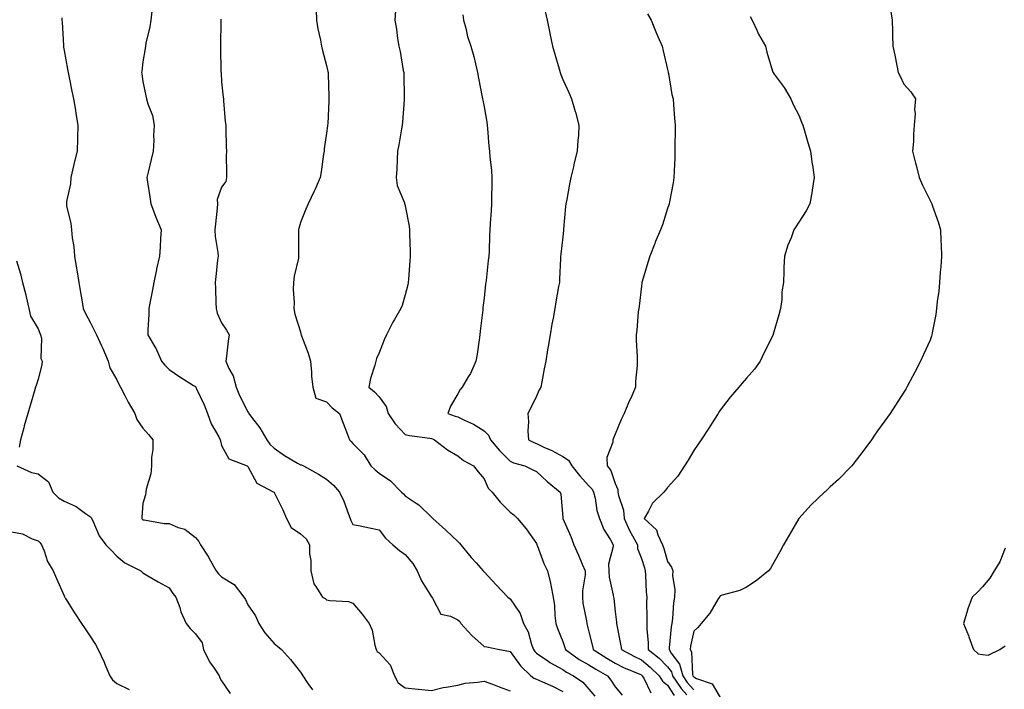
# Model space of a CAD drawing. Units: inches. Extents: x 899843 to 902483, y 7313738 to 7316378.
# Drawn here: x 901071 to 901446, y 7315357 to 7315612 of the extents above; entities that cross this region are included whole.
import ezdxf

# ---------------------------------------------------------------- set-up
doc = ezdxf.new("R2010")
doc.units = ezdxf.units.IN
doc.header["$MEASUREMENT"] = 0
doc.layers.add('Contour_89987313', color=7, linetype='Continuous', true_color=0xf689c4)

msp = doc.modelspace()

# ---------------------------------------------------------------- linework, layer by layer
at = {"layer": 'Contour_89987313'}
for points in [[(901184.09, 7315615.88, 3283), (901184.23, 7315611.92, 3283), (901184.75, 7315608.62, 3283), (901185.7, 7315604.27, 3283), (901186.11, 7315601.92, 3283), (901186.45, 7315600.32, 3283), (901188.05, 7315594.62, 3283), (901188.49, 7315592.36, 3283), (901188.6, 7315591.92, 3283), (901188.64, 7315591.33, 3283), (901188.87, 7315582.74, 3283), (901188.91, 7315581.92, 3283), (901188.85, 7315581.12, 3283), (901188.48, 7315572.35, 3283), (901188.45, 7315571.92, 3283), (901188.39, 7315571.58, 3283), (901188.05, 7315568.83, 3283), (901187.17, 7315562.8, 3283), (901187.08, 7315561.92, 3283), (901186.9, 7315560.77, 3283), (901185.96, 7315554.01, 3283), (901185.6, 7315551.92, 3283), (901183.63, 7315547.5, 3283), (901183.28, 7315546.69, 3283), (901180.97, 7315541.92, 3283), (901180.15, 7315539.82, 3283), (901178.05, 7315534.72, 3283), (901177.45, 7315532.52, 3283), (901177.3, 7315531.92, 3283), (901177.33, 7315531.2, 3283), (901177.38, 7315522.59, 3283), (901177.4, 7315521.92, 3283), (901177.31, 7315521.18, 3283), (901175.64, 7315514.33, 3283), (901175.43, 7315511.92, 3283), (901175.36, 7315509.23, 3283), (901175.67, 7315504.3, 3283), (901175.6, 7315501.92, 3283), (901175.99, 7315499.86, 3283), (901178.05, 7315493.05, 3283), (901178.29, 7315492.16, 3283), (901178.32, 7315491.92, 3283), (901178.46, 7315491.51, 3283), (901181, 7315484.87, 3283), (901181.95, 7315481.92, 3283), (901182.34, 7315477.63, 3283), (901182.33, 7315476.2, 3283), (901182.8, 7315471.92, 3283), (901183.95, 7315467.82, 3283), (901188.05, 7315466.34, 3283), (901190.22, 7315464.09, 3283), (901192.91, 7315461.92, 3283), (901194.34, 7315458.21, 3283), (901196.05, 7315453.92, 3283), (901196.83, 7315451.92, 3283), (901197.41, 7315451.28, 3283), (901198.05, 7315450.51, 3283), (901202.33, 7315446.2, 3283), (901204.96, 7315441.92, 3283), (901206.56, 7315440.43, 3283), (901208.05, 7315439.24, 3283), (901212.36, 7315436.23, 3283), (901216.65, 7315431.92, 3283), (901217.38, 7315431.25, 3283), (901218.05, 7315430.48, 3283), (901222.22, 7315427.75, 3283), (901223.26, 7315427.13, 3283), (901228.05, 7315422.45, 3283), (901228.3, 7315422.17, 3283), (901228.53, 7315421.92, 3283), (901233.53, 7315417.4, 3283), (901238.05, 7315413.17, 3283), (901238.68, 7315412.55, 3283), (901239.24, 7315411.92, 3283), (901243.18, 7315407.05, 3283), (901245, 7315404.97, 3283), (901247.67, 7315401.92, 3283), (901247.84, 7315401.71, 3283), (901248.05, 7315401.51, 3283), (901252.71, 7315396.58, 3283), (901257.13, 7315391.92, 3283), (901257.6, 7315391.47, 3283), (901258.05, 7315391.24, 3283), (901261.77, 7315385.64, 3283), (901263.15, 7315381.92, 3283), (901264.84, 7315378.71, 3283), (901266.17, 7315373.8, 3283), (901266.88, 7315371.92, 3283), (901267.38, 7315371.25, 3283), (901268.05, 7315370.6, 3283), (901272.38, 7315367.59, 3283), (901273.16, 7315367.03, 3283), (901278.05, 7315364.29, 3283), (901279.45, 7315363.32, 3283), (901282.18, 7315361.92, 3283), (901285.67, 7315359.54, 3283), (901288.05, 7315356.85, 3283), (901290.28, 7315354.15, 3283)], [(901402.85, 7315616.72, 3289), (901403.6, 7315611.92, 3289), (901403.71, 7315607.58, 3289), (901403.76, 7315606.21, 3289), (901403.87, 7315601.92, 3289), (901404.64, 7315598.51, 3289), (901405.36, 7315594.61, 3289), (901405.94, 7315591.92, 3289), (901406.64, 7315590.51, 3289), (901408.05, 7315587.53, 3289), (901410.75, 7315584.62, 3289), (901412.54, 7315581.92, 3289), (901412.11, 7315577.86, 3289), (901412.35, 7315576.22, 3289), (901412.04, 7315571.92, 3289), (901411.7, 7315568.27, 3289), (901411.72, 7315565.59, 3289), (901411.42, 7315561.92, 3289), (901412.58, 7315557.39, 3289), (901412.79, 7315556.66, 3289), (901413.9, 7315551.92, 3289), (901415.13, 7315549, 3289), (901418.05, 7315543.13, 3289), (901418.49, 7315542.36, 3289), (901418.71, 7315541.92, 3289), (901419.02, 7315540.95, 3289), (901421.14, 7315535.01, 3289), (901422.03, 7315531.92, 3289), (901422.21, 7315527.76, 3289), (901422.33, 7315526.2, 3289), (901422.49, 7315521.92, 3289), (901422.17, 7315517.8, 3289), (901421.97, 7315515.84, 3289), (901421.66, 7315511.92, 3289), (901421.36, 7315508.61, 3289), (901420.81, 7315504.68, 3289), (901420.54, 7315501.92, 3289), (901420.24, 7315499.73, 3289), (901418.85, 7315492.72, 3289), (901418.72, 7315491.92, 3289), (901418.59, 7315491.38, 3289), (901418.05, 7315489.87, 3289), (901415.56, 7315484.41, 3289), (901414.38, 7315481.92, 3289), (901412.27, 7315477.7, 3289), (901410.49, 7315474.36, 3289), (901409.21, 7315471.92, 3289), (901408.78, 7315471.19, 3289), (901408.05, 7315470.03, 3289), (901404.92, 7315465.05, 3289), (901402.87, 7315461.92, 3289), (901400.85, 7315459.12, 3289), (901398.05, 7315455.35, 3289), (901396.66, 7315453.31, 3289), (901395.71, 7315451.92, 3289), (901392.5, 7315447.47, 3289), (901388.67, 7315442.54, 3289), (901388.19, 7315441.92, 3289), (901388.05, 7315441.74, 3289), (901383.2, 7315436.77, 3289), (901380.05, 7315433.92, 3289), (901378.05, 7315432.1, 3289), (901377.95, 7315432.02, 3289), (901377.83, 7315431.92, 3289), (901372.8, 7315427.17, 3289), (901368.05, 7315421.92, 3289), (901364.37, 7315415.6, 3289), (901362.25, 7315411.92, 3289), (901360.81, 7315409.16, 3289), (901358.05, 7315404.19, 3289), (901357.19, 7315402.78, 3289), (901356.45, 7315401.92, 3289), (901351.83, 7315398.14, 3289), (901348.05, 7315395.72, 3289), (901345.55, 7315394.42, 3289), (901338.78, 7315392.65, 3289), (901338.05, 7315392.38, 3289), (901337.89, 7315392.08, 3289), (901337.8, 7315391.92, 3289), (901337.35, 7315391.22, 3289), (901334.11, 7315385.86, 3289), (901330.87, 7315381.92, 3289), (901329.59, 7315380.38, 3289), (901328.05, 7315379, 3289), (901326.79, 7315373.18, 3289), (901326.6, 7315371.92, 3289), (901327.15, 7315371.02, 3289), (901327.55, 7315362.42, 3289), (901327.7, 7315361.92, 3289), (901327.84, 7315361.71, 3289), (901328.05, 7315361.47, 3289), (901329.08, 7315360.89, 3289), (901334.99, 7315358.86, 3289), (901338.05, 7315353.63, 3289)], [(901087.14, 7315612.83, 3280), (901087.16, 7315611.92, 3280), (901087.25, 7315611.12, 3280), (901087.71, 7315602.26, 3280), (901087.74, 7315601.92, 3280), (901087.79, 7315601.66, 3280), (901088.05, 7315600.27, 3280), (901089.35, 7315593.22, 3280), (901089.5, 7315591.92, 3280), (901089.89, 7315590.08, 3280), (901090.99, 7315584.86, 3280), (901091.63, 7315581.92, 3280), (901092.33, 7315577.64, 3280), (901092.5, 7315576.37, 3280), (901093.29, 7315571.92, 3280), (901093.14, 7315567.01, 3280), (901093.14, 7315566.83, 3280), (901092.98, 7315561.92, 3280), (901092.01, 7315557.96, 3280), (901091.36, 7315555.23, 3280), (901090.56, 7315551.92, 3280), (901090.43, 7315549.54, 3280), (901088.92, 7315542.79, 3280), (901088.86, 7315541.92, 3280), (901088.96, 7315541.01, 3280), (901090.62, 7315534.49, 3280), (901090.83, 7315531.92, 3280), (901091.09, 7315528.88, 3280), (901091.76, 7315525.63, 3280), (901092, 7315521.92, 3280), (901092.76, 7315517.21, 3280), (901092.84, 7315516.71, 3280), (901093.58, 7315511.92, 3280), (901094.24, 7315508.11, 3280), (901094.73, 7315505.24, 3280), (901095.31, 7315501.92, 3280), (901096.19, 7315500.06, 3280), (901098.05, 7315496.44, 3280), (901099.58, 7315493.45, 3280), (901100.3, 7315491.92, 3280), (901102.28, 7315487.69, 3280), (901102.8, 7315486.67, 3280), (901104.74, 7315481.92, 3280), (901105.41, 7315479.28, 3280), (901108.05, 7315474.74, 3280), (901109, 7315472.87, 3280), (901109.53, 7315471.92, 3280), (901111.14, 7315468.83, 3280), (901112.39, 7315466.26, 3280), (901114.99, 7315461.92, 3280), (901115.71, 7315459.58, 3280), (901118.05, 7315456.35, 3280), (901120.11, 7315453.98, 3280), (901121.79, 7315451.92, 3280), (901121.78, 7315448.19, 3280), (901121.34, 7315445.21, 3280), (901121.33, 7315441.92, 3280), (901121.04, 7315438.93, 3280), (901119.27, 7315433.14, 3280), (901119.09, 7315431.92, 3280), (901119.02, 7315430.95, 3280), (901118.05, 7315427.67, 3280), (901117.61, 7315422.36, 3280), (901117.6, 7315421.92, 3280), (901117.81, 7315421.68, 3280), (901118.05, 7315421.42, 3280), (901118.56, 7315421.41, 3280), (901126.09, 7315419.96, 3280), (901128.05, 7315419.93, 3280), (901131.51, 7315418.46, 3280), (901133.95, 7315417.82, 3280), (901138.05, 7315414.66, 3280), (901139.32, 7315413.19, 3280), (901140, 7315411.92, 3280), (901143.12, 7315406.99, 3280), (901143.29, 7315406.68, 3280), (901146, 7315401.92, 3280), (901146.89, 7315400.76, 3280), (901148.05, 7315399.64, 3280), (901152.82, 7315396.69, 3280), (901156.46, 7315391.92, 3280), (901157.12, 7315390.99, 3280), (901158.05, 7315388.95, 3280), (901160.9, 7315384.77, 3280), (901162.16, 7315381.92, 3280), (901164.48, 7315378.35, 3280), (901168.05, 7315374.25, 3280), (901169.32, 7315373.19, 3280), (901170.81, 7315371.92, 3280), (901174.24, 7315368.11, 3280), (901178.05, 7315363.26, 3280), (901178.64, 7315362.51, 3280), (901179.02, 7315361.92, 3280), (901180.92, 7315359.05, 3280), (901182.67, 7315356.54, 3280)], [(901121.46, 7315615.33, 3281), (901121.03, 7315611.92, 3281), (901120.61, 7315609.36, 3281), (901119.21, 7315603.08, 3281), (901119, 7315601.92, 3281), (901118.93, 7315601.04, 3281), (901118.05, 7315595.97, 3281), (901117.57, 7315592.4, 3281), (901117.53, 7315591.92, 3281), (901117.61, 7315591.48, 3281), (901118.05, 7315588.46, 3281), (901119.21, 7315583.08, 3281), (901119.43, 7315581.92, 3281), (901119.92, 7315580.05, 3281), (901121.64, 7315575.51, 3281), (901122.36, 7315571.92, 3281), (901122.12, 7315567.85, 3281), (901122.19, 7315566.06, 3281), (901121.99, 7315561.92, 3281), (901121.2, 7315558.77, 3281), (901120.04, 7315553.91, 3281), (901119.55, 7315551.92, 3281), (901119.83, 7315550.14, 3281), (901120.63, 7315544.5, 3281), (901121.05, 7315541.92, 3281), (901122.85, 7315537.12, 3281), (901122.95, 7315536.82, 3281), (901124.95, 7315531.92, 3281), (901124.75, 7315528.62, 3281), (901124.59, 7315525.38, 3281), (901124.37, 7315521.92, 3281), (901123.24, 7315517.11, 3281), (901123.15, 7315516.82, 3281), (901122.17, 7315511.92, 3281), (901121.56, 7315508.41, 3281), (901120.76, 7315504.63, 3281), (901120.26, 7315501.92, 3281), (901120.24, 7315499.73, 3281), (901119.92, 7315493.8, 3281), (901119.91, 7315491.92, 3281), (901122.64, 7315487.33, 3281), (901122.97, 7315486.84, 3281), (901125.14, 7315481.92, 3281), (901126.45, 7315480.32, 3281), (901128.05, 7315478.68, 3281), (901132.07, 7315475.94, 3281), (901137.32, 7315472.65, 3281), (901138.05, 7315472.18, 3281), (901138.15, 7315472.02, 3281), (901138.21, 7315471.92, 3281), (901138.32, 7315471.65, 3281), (901141.37, 7315465.24, 3281), (901142.59, 7315461.92, 3281), (901144.07, 7315457.94, 3281), (901146.99, 7315452.98, 3281), (901147.53, 7315451.92, 3281), (901147.61, 7315451.48, 3281), (901148.05, 7315449.76, 3281), (901150.8, 7315444.67, 3281), (901157.82, 7315441.92, 3281), (901157.96, 7315441.83, 3281), (901158.05, 7315441.78, 3281), (901161.49, 7315435.36, 3281), (901168, 7315431.92, 3281), (901168.02, 7315431.89, 3281), (901168.05, 7315431.86, 3281), (901171.33, 7315425.2, 3281), (901172.72, 7315421.92, 3281), (901174.54, 7315418.41, 3281), (901178.05, 7315416, 3281), (901180.23, 7315414.1, 3281), (901181.47, 7315411.92, 3281), (901181.54, 7315408.43, 3281), (901182.05, 7315405.92, 3281), (901182.1, 7315401.92, 3281), (901183.15, 7315397.02, 3281), (901183.95, 7315396.02, 3281), (901186.47, 7315391.92, 3281), (901187.47, 7315391.34, 3281), (901188.05, 7315390.94, 3281), (901189.33, 7315390.64, 3281), (901196.42, 7315390.29, 3281), (901198.05, 7315389.63, 3281), (901201.55, 7315385.42, 3281), (901204.22, 7315381.92, 3281), (901205.4, 7315379.27, 3281), (901206.41, 7315373.56, 3281), (901206.91, 7315371.92, 3281), (901207.33, 7315371.2, 3281), (901208.05, 7315370.66, 3281), (901212.25, 7315366.12, 3281), (901213.98, 7315361.92, 3281), (901215.34, 7315359.21, 3281), (901218.05, 7315357.3, 3281), (901223, 7315356.87, 3281), (901223.12, 7315356.85, 3281), (901228.05, 7315356.35, 3281), (901232.5, 7315357.47, 3281), (901233.67, 7315357.55, 3281), (901238.05, 7315358.35, 3281), (901240.9, 7315359.07, 3281), (901245.6, 7315359.47, 3281), (901248.05, 7315359.94, 3281), (901251.26, 7315358.71, 3281), (901253.8, 7315357.67, 3281), (901258.05, 7315356.16, 3281)], [(901147.72, 7315612.25, 3282), (901147.71, 7315611.92, 3282), (901147.7, 7315611.57, 3282), (901147.65, 7315602.32, 3282), (901147.65, 7315601.92, 3282), (901147.65, 7315601.52, 3282), (901147.79, 7315592.18, 3282), (901147.8, 7315591.92, 3282), (901147.8, 7315591.67, 3282), (901148.05, 7315588.43, 3282), (901148.68, 7315582.55, 3282), (901148.73, 7315581.92, 3282), (901148.81, 7315581.16, 3282), (901149.45, 7315573.32, 3282), (901149.6, 7315571.92, 3282), (901149.69, 7315570.28, 3282), (901149.74, 7315563.61, 3282), (901149.84, 7315561.92, 3282), (901149.75, 7315560.22, 3282), (901149.93, 7315553.8, 3282), (901149.85, 7315551.92, 3282), (901149.64, 7315550.33, 3282), (901148.05, 7315548.21, 3282), (901146.4, 7315543.57, 3282), (901146.52, 7315541.92, 3282), (901146.37, 7315540.24, 3282), (901145.71, 7315534.26, 3282), (901145.5, 7315531.92, 3282), (901145.56, 7315529.43, 3282), (901146.65, 7315523.32, 3282), (901146.71, 7315521.92, 3282), (901146.51, 7315520.38, 3282), (901145.86, 7315514.11, 3282), (901145.57, 7315511.92, 3282), (901145.68, 7315509.55, 3282), (901145.84, 7315504.13, 3282), (901145.93, 7315501.92, 3282), (901146.32, 7315500.19, 3282), (901148.05, 7315496.51, 3282), (901149.86, 7315493.73, 3282), (901150.9, 7315491.92, 3282), (901150.51, 7315489.46, 3282), (901149.92, 7315483.8, 3282), (901149.65, 7315481.92, 3282), (901150.84, 7315479.13, 3282), (901152.46, 7315476.33, 3282), (901153.54, 7315471.92, 3282), (901154.86, 7315468.73, 3282), (901158.05, 7315462.6, 3282), (901158.32, 7315462.19, 3282), (901158.4, 7315461.92, 3282), (901159.42, 7315460.55, 3282), (901162.61, 7315456.48, 3282), (901165.22, 7315451.92, 3282), (901166.38, 7315450.25, 3282), (901168.05, 7315448.77, 3282), (901171.99, 7315445.86, 3282), (901176.97, 7315443, 3282), (901178.05, 7315442.34, 3282), (901178.44, 7315442.31, 3282), (901179.19, 7315441.92, 3282), (901184.92, 7315438.79, 3282), (901188.05, 7315436.84, 3282), (901190.7, 7315434.57, 3282), (901193.01, 7315431.92, 3282), (901194.67, 7315428.54, 3282), (901196.36, 7315423.61, 3282), (901197.03, 7315421.92, 3282), (901197.27, 7315421.14, 3282), (901198.05, 7315419.63, 3282), (901200.89, 7315419.08, 3282), (901204.43, 7315418.3, 3282), (901208.05, 7315417.62, 3282), (901210.51, 7315414.38, 3282), (901213.26, 7315411.92, 3282), (901215.81, 7315409.68, 3282), (901218.05, 7315408.22, 3282), (901220.92, 7315404.79, 3282), (901222.63, 7315401.92, 3282), (901224.27, 7315398.14, 3282), (901228.05, 7315392.04, 3282), (901228.11, 7315391.98, 3282), (901228.15, 7315391.92, 3282), (901228.4, 7315391.57, 3282), (901231.55, 7315385.42, 3282), (901235.31, 7315384.66, 3282), (901238.05, 7315383.29, 3282), (901238.78, 7315382.65, 3282), (901239.25, 7315381.92, 3282), (901243.41, 7315377.28, 3282), (901248.05, 7315373.15, 3282), (901249.07, 7315372.94, 3282), (901253.98, 7315371.92, 3282), (901257.5, 7315371.37, 3282), (901258.05, 7315371.21, 3282), (901261.91, 7315365.78, 3282), (901265.87, 7315361.92, 3282), (901267.09, 7315360.96, 3282), (901268.05, 7315360.65, 3282), (901270.39, 7315359.58, 3282), (901274.12, 7315357.99, 3282), (901278.05, 7315355.97, 3282)], [(901214.33, 7315615.64, 3284), (901214.01, 7315611.92, 3284), (901214.65, 7315608.52, 3284), (901215.04, 7315604.93, 3284), (901215.54, 7315601.92, 3284), (901216.04, 7315599.91, 3284), (901217.29, 7315592.68, 3284), (901217.46, 7315591.92, 3284), (901217.48, 7315591.35, 3284), (901217.63, 7315582.34, 3284), (901217.65, 7315581.92, 3284), (901217.6, 7315581.47, 3284), (901216.99, 7315572.98, 3284), (901216.87, 7315571.92, 3284), (901216.6, 7315570.47, 3284), (901215.6, 7315564.37, 3284), (901215.11, 7315561.92, 3284), (901214.9, 7315558.77, 3284), (901214.83, 7315555.14, 3284), (901214.59, 7315551.92, 3284), (901215, 7315548.87, 3284), (901217.72, 7315542.25, 3284), (901217.79, 7315541.92, 3284), (901217.87, 7315541.74, 3284), (901218.05, 7315541.06, 3284), (901219.54, 7315533.41, 3284), (901219.63, 7315531.92, 3284), (901219.69, 7315530.28, 3284), (901219.91, 7315523.78, 3284), (901219.96, 7315521.92, 3284), (901219.79, 7315520.18, 3284), (901219.22, 7315513.09, 3284), (901219.1, 7315511.92, 3284), (901218.95, 7315511.02, 3284), (901218.05, 7315507.21, 3284), (901216.9, 7315503.07, 3284), (901216.39, 7315501.92, 3284), (901213.93, 7315497.8, 3284), (901213.25, 7315496.72, 3284), (901210.85, 7315491.92, 3284), (901209.93, 7315490.04, 3284), (901208.05, 7315485.03, 3284), (901207.12, 7315482.85, 3284), (901206.85, 7315481.92, 3284), (901206.47, 7315480.34, 3284), (901204.74, 7315475.23, 3284), (901204.13, 7315471.92, 3284), (901206.3, 7315470.17, 3284), (901208.05, 7315468.29, 3284), (901210.79, 7315464.66, 3284), (901211.49, 7315461.92, 3284), (901214.14, 7315458.01, 3284), (901218.05, 7315453.98, 3284), (901219.62, 7315453.49, 3284), (901227.46, 7315452.51, 3284), (901228.05, 7315452.37, 3284), (901228.38, 7315452.25, 3284), (901229.22, 7315451.92, 3284), (901234.19, 7315448.06, 3284), (901238.05, 7315445.8, 3284), (901240.17, 7315444.04, 3284), (901244.1, 7315441.92, 3284), (901245.87, 7315439.74, 3284), (901248.05, 7315437.07, 3284), (901249.61, 7315433.48, 3284), (901251.14, 7315431.92, 3284), (901254.2, 7315428.07, 3284), (901258.05, 7315424.33, 3284), (901259.43, 7315423.3, 3284), (901260.85, 7315421.92, 3284), (901264.1, 7315417.97, 3284), (901268.05, 7315412.34, 3284), (901268.16, 7315412.03, 3284), (901268.2, 7315411.92, 3284), (901268.3, 7315411.67, 3284), (901270.85, 7315404.72, 3284), (901272.2, 7315401.92, 3284), (901273.41, 7315397.28, 3284), (901273.5, 7315396.47, 3284), (901274.45, 7315391.92, 3284), (901274.87, 7315388.74, 3284), (901275.1, 7315384.87, 3284), (901275.44, 7315381.92, 3284), (901276.1, 7315379.97, 3284), (901278.05, 7315374.99, 3284), (901278.85, 7315372.72, 3284), (901279.08, 7315371.92, 3284), (901284.29, 7315368.16, 3284), (901288.05, 7315366.06, 3284), (901290.61, 7315364.48, 3284), (901295.1, 7315361.92, 3284), (901296.42, 7315360.29, 3284), (901298.05, 7315357.7, 3284), (901300.65, 7315354.52, 3284)], [(901240, 7315613.87, 3285), (901240.24, 7315611.92, 3285), (901241.1, 7315608.87, 3285), (901241.74, 7315605.61, 3285), (901243.06, 7315601.92, 3285), (901244.22, 7315598.09, 3285), (901244.78, 7315595.19, 3285), (901245.62, 7315591.92, 3285), (901245.96, 7315589.83, 3285), (901247.39, 7315582.58, 3285), (901247.5, 7315581.92, 3285), (901247.58, 7315581.45, 3285), (901248.05, 7315578.8, 3285), (901249.09, 7315572.96, 3285), (901249.27, 7315571.92, 3285), (901249.42, 7315570.55, 3285), (901249.95, 7315563.82, 3285), (901250.16, 7315561.92, 3285), (901250.3, 7315559.67, 3285), (901250.86, 7315554.73, 3285), (901251.01, 7315551.92, 3285), (901250.99, 7315548.98, 3285), (901250.86, 7315544.73, 3285), (901250.85, 7315541.92, 3285), (901250.72, 7315539.25, 3285), (901250.44, 7315534.31, 3285), (901250.33, 7315531.92, 3285), (901250.2, 7315529.77, 3285), (901249.97, 7315523.84, 3285), (901249.86, 7315521.92, 3285), (901249.67, 7315520.3, 3285), (901248.82, 7315512.69, 3285), (901248.73, 7315511.92, 3285), (901248.65, 7315511.32, 3285), (901248.05, 7315505.86, 3285), (901247.65, 7315502.32, 3285), (901247.61, 7315501.92, 3285), (901247.55, 7315501.42, 3285), (901246.64, 7315493.33, 3285), (901246.48, 7315491.92, 3285), (901246.14, 7315490.01, 3285), (901245.48, 7315484.49, 3285), (901244.96, 7315481.92, 3285), (901242.84, 7315477.13, 3285), (901242.04, 7315475.91, 3285), (901239.66, 7315471.92, 3285), (901238.91, 7315471.06, 3285), (901238.05, 7315469.44, 3285), (901235.3, 7315464.67, 3285), (901234.25, 7315461.92, 3285), (901237.1, 7315460.97, 3285), (901238.05, 7315460.62, 3285), (901240.61, 7315459.36, 3285), (901244.03, 7315457.9, 3285), (901248.05, 7315455.36, 3285), (901249.79, 7315453.66, 3285), (901250.55, 7315451.92, 3285), (901253.98, 7315447.85, 3285), (901258.05, 7315443.78, 3285), (901259.3, 7315443.17, 3285), (901263.56, 7315441.92, 3285), (901266.62, 7315440.49, 3285), (901268.05, 7315439.87, 3285), (901272.18, 7315436.05, 3285), (901277.11, 7315431.92, 3285), (901277.35, 7315431.22, 3285), (901278.05, 7315422.31, 3285), (901278.07, 7315421.94, 3285), (901278.08, 7315421.92, 3285), (901278.1, 7315421.87, 3285), (901281.14, 7315415.01, 3285), (901282.25, 7315411.92, 3285), (901284.02, 7315407.89, 3285), (901285.49, 7315404.48, 3285), (901286.6, 7315401.92, 3285), (901286.55, 7315400.42, 3285), (901285.6, 7315394.37, 3285), (901285.53, 7315391.92, 3285), (901285.78, 7315389.65, 3285), (901287.08, 7315382.89, 3285), (901287.21, 7315381.92, 3285), (901287.41, 7315381.28, 3285), (901288.05, 7315378.64, 3285), (901289.36, 7315373.23, 3285), (901289.63, 7315371.92, 3285), (901294.81, 7315368.68, 3285), (901298.05, 7315366.8, 3285), (901301.26, 7315365.13, 3285), (901307.48, 7315362.49, 3285), (901308.05, 7315362.23, 3285), (901308.22, 7315362.09, 3285), (901308.39, 7315361.92, 3285), (901308.94, 7315361.03, 3285), (901311.59, 7315355.46, 3285)], [(901271.38, 7315615.26, 3286), (901272.09, 7315611.92, 3286), (901273.1, 7315606.97, 3286), (901273.14, 7315606.83, 3286), (901274.17, 7315601.92, 3286), (901275, 7315598.87, 3286), (901276.64, 7315593.33, 3286), (901277.03, 7315591.92, 3286), (901277.3, 7315591.17, 3286), (901278.05, 7315589.28, 3286), (901280.43, 7315584.3, 3286), (901281.46, 7315581.92, 3286), (901282.84, 7315577.13, 3286), (901282.94, 7315576.81, 3286), (901284.25, 7315571.92, 3286), (901284.02, 7315567.89, 3286), (901283.8, 7315566.17, 3286), (901283.6, 7315561.92, 3286), (901282.46, 7315557.51, 3286), (901282.14, 7315556.01, 3286), (901281.16, 7315551.92, 3286), (901280.59, 7315549.38, 3286), (901279.61, 7315543.48, 3286), (901279.3, 7315541.92, 3286), (901279.15, 7315540.82, 3286), (901278.35, 7315532.22, 3286), (901278.31, 7315531.92, 3286), (901278.29, 7315531.68, 3286), (901278.05, 7315529.34, 3286), (901277.35, 7315522.62, 3286), (901277.22, 7315521.92, 3286), (901277.21, 7315521.08, 3286), (901276.8, 7315513.17, 3286), (901276.77, 7315511.92, 3286), (901276.49, 7315510.36, 3286), (901275.44, 7315504.53, 3286), (901274.99, 7315501.92, 3286), (901274.36, 7315498.23, 3286), (901273.96, 7315496.01, 3286), (901273.27, 7315491.92, 3286), (901272.52, 7315487.45, 3286), (901272.31, 7315486.18, 3286), (901271.6, 7315481.92, 3286), (901271.03, 7315478.94, 3286), (901270.1, 7315473.97, 3286), (901269.71, 7315471.92, 3286), (901269.07, 7315470.9, 3286), (901268.05, 7315468.53, 3286), (901265.93, 7315464.04, 3286), (901264.71, 7315461.92, 3286), (901265.07, 7315458.94, 3286), (901264.75, 7315455.22, 3286), (901265.03, 7315451.92, 3286), (901266.98, 7315450.85, 3286), (901268.05, 7315450.44, 3286), (901270.84, 7315449.13, 3286), (901273.95, 7315447.82, 3286), (901278.05, 7315445.5, 3286), (901280.22, 7315444.09, 3286), (901281.51, 7315441.92, 3286), (901284.41, 7315438.28, 3286), (901288.05, 7315434.4, 3286), (901289.22, 7315433.09, 3286), (901289.79, 7315431.92, 3286), (901290.36, 7315429.61, 3286), (901291.05, 7315424.92, 3286), (901292.04, 7315421.92, 3286), (901293.78, 7315417.65, 3286), (901296.23, 7315413.74, 3286), (901297.25, 7315411.92, 3286), (901297.3, 7315411.17, 3286), (901295.51, 7315404.46, 3286), (901295.61, 7315401.92, 3286), (901295.71, 7315399.58, 3286), (901297.34, 7315392.63, 3286), (901297.39, 7315391.92, 3286), (901297.48, 7315391.35, 3286), (901298.05, 7315386.39, 3286), (901298.54, 7315382.41, 3286), (901298.57, 7315381.92, 3286), (901298.68, 7315381.29, 3286), (901300.13, 7315374, 3286), (901300.45, 7315371.92, 3286), (901305.35, 7315369.22, 3286), (901308.05, 7315367.99, 3286), (901311.4, 7315365.27, 3286), (901314.77, 7315361.92, 3286), (901316.03, 7315359.9, 3286), (901318.05, 7315358.29, 3286), (901320.49, 7315354.36, 3286)], [(901310.39, 7315614.26, 3287), (901311.78, 7315611.92, 3287), (901313.56, 7315607.43, 3287), (901314.34, 7315605.63, 3287), (901315.9, 7315601.92, 3287), (901316.3, 7315600.17, 3287), (901318.05, 7315593.07, 3287), (901318.26, 7315592.13, 3287), (901318.29, 7315591.92, 3287), (901318.36, 7315591.61, 3287), (901319.69, 7315583.56, 3287), (901320.12, 7315581.92, 3287), (901320.3, 7315579.67, 3287), (901320.63, 7315574.5, 3287), (901320.86, 7315571.92, 3287), (901320.88, 7315569.09, 3287), (901320.8, 7315564.67, 3287), (901320.83, 7315561.92, 3287), (901320.75, 7315559.22, 3287), (901320.53, 7315554.4, 3287), (901320.46, 7315551.92, 3287), (901320.12, 7315549.85, 3287), (901318.71, 7315542.58, 3287), (901318.6, 7315541.92, 3287), (901318.47, 7315541.5, 3287), (901318.05, 7315540.15, 3287), (901316.05, 7315533.92, 3287), (901315.28, 7315531.92, 3287), (901313.35, 7315527.22, 3287), (901313.17, 7315526.8, 3287), (901311.23, 7315521.92, 3287), (901310.43, 7315519.54, 3287), (901308.34, 7315512.21, 3287), (901308.25, 7315511.92, 3287), (901308.23, 7315511.74, 3287), (901308.05, 7315510.53, 3287), (901307.14, 7315502.83, 3287), (901307.01, 7315501.92, 3287), (901306.81, 7315500.68, 3287), (901306.32, 7315493.65, 3287), (901305.99, 7315491.92, 3287), (901306.01, 7315489.88, 3287), (901306.39, 7315483.58, 3287), (901306.4, 7315481.92, 3287), (901306.37, 7315480.24, 3287), (901305.77, 7315474.2, 3287), (901305.73, 7315471.92, 3287), (901303.96, 7315467.83, 3287), (901303.4, 7315466.57, 3287), (901301.47, 7315461.92, 3287), (901300.27, 7315459.7, 3287), (901298.05, 7315454.09, 3287), (901297.39, 7315452.58, 3287), (901297.1, 7315451.92, 3287), (901297.16, 7315451.03, 3287), (901294.86, 7315445.11, 3287), (901294.93, 7315441.92, 3287), (901296.38, 7315440.25, 3287), (901298.05, 7315435.18, 3287), (901299.09, 7315432.96, 3287), (901299.12, 7315431.92, 3287), (901299.28, 7315430.69, 3287), (901301.25, 7315425.12, 3287), (901301.5, 7315421.92, 3287), (901303.46, 7315417.33, 3287), (901304.71, 7315415.26, 3287), (901306.55, 7315411.92, 3287), (901306.6, 7315410.47, 3287), (901308.05, 7315406.67, 3287), (901309.17, 7315403.04, 3287), (901309.51, 7315401.92, 3287), (901309.64, 7315400.33, 3287), (901309.91, 7315393.78, 3287), (901310.07, 7315391.92, 3287), (901310.03, 7315389.94, 3287), (901310.15, 7315384.02, 3287), (901310.11, 7315381.92, 3287), (901310.1, 7315379.87, 3287), (901310.59, 7315374.46, 3287), (901310.59, 7315371.92, 3287), (901314.75, 7315368.62, 3287), (901318.05, 7315365.35, 3287), (901319.51, 7315363.38, 3287), (901319.94, 7315361.92, 3287), (901323.18, 7315357.05, 3287), (901325.3, 7315354.67, 3287)], [(901349.46, 7315613.33, 3288), (901350.3, 7315611.92, 3288), (901352.13, 7315607.84, 3288), (901352.63, 7315606.5, 3288), (901355.38, 7315601.92, 3288), (901355.88, 7315599.75, 3288), (901358.05, 7315592.5, 3288), (901358.17, 7315592.04, 3288), (901358.23, 7315591.92, 3288), (901358.67, 7315591.3, 3288), (901362.41, 7315586.28, 3288), (901365.02, 7315581.92, 3288), (901365.91, 7315579.78, 3288), (901368.05, 7315575.63, 3288), (901369.11, 7315572.98, 3288), (901369.6, 7315571.92, 3288), (901370.23, 7315569.74, 3288), (901371.43, 7315565.3, 3288), (901372.47, 7315561.92, 3288), (901373.16, 7315557.03, 3288), (901373.2, 7315556.77, 3288), (901373.91, 7315551.92, 3288), (901373.17, 7315547.04, 3288), (901373.15, 7315546.82, 3288), (901372.29, 7315541.92, 3288), (901370.82, 7315539.15, 3288), (901368.05, 7315534.92, 3288), (901366.92, 7315533.05, 3288), (901366.19, 7315531.92, 3288), (901365.08, 7315528.95, 3288), (901363.81, 7315526.16, 3288), (901362.58, 7315521.92, 3288), (901362.38, 7315517.59, 3288), (901362.38, 7315516.25, 3288), (901362.21, 7315511.92, 3288), (901361.59, 7315508.38, 3288), (901361.56, 7315505.43, 3288), (901361.11, 7315501.92, 3288), (901360.39, 7315499.58, 3288), (901358.28, 7315492.15, 3288), (901358.22, 7315491.92, 3288), (901358.18, 7315491.79, 3288), (901358.05, 7315491.43, 3288), (901354.83, 7315485.14, 3288), (901353.3, 7315481.92, 3288), (901351.16, 7315478.81, 3288), (901348.05, 7315475.34, 3288), (901346.46, 7315473.51, 3288), (901345.19, 7315471.92, 3288), (901341.85, 7315468.12, 3288), (901338.05, 7315463.14, 3288), (901337.59, 7315462.38, 3288), (901337.27, 7315461.92, 3288), (901335.9, 7315459.77, 3288), (901333.69, 7315456.28, 3288), (901330.82, 7315451.92, 3288), (901329.73, 7315450.24, 3288), (901328.05, 7315447.82, 3288), (901325.83, 7315444.14, 3288), (901324.51, 7315441.92, 3288), (901321.91, 7315438.06, 3288), (901318.05, 7315433.72, 3288), (901317.26, 7315432.71, 3288), (901316.62, 7315431.92, 3288), (901312.28, 7315427.69, 3288), (901310.8, 7315424.67, 3288), (901309.15, 7315421.92, 3288), (901313.75, 7315417.62, 3288), (901314.3, 7315415.67, 3288), (901316.1, 7315411.92, 3288), (901316.56, 7315410.43, 3288), (901318.05, 7315405.5, 3288), (901319.51, 7315403.38, 3288), (901319.98, 7315401.92, 3288), (901319.86, 7315400.11, 3288), (901320.77, 7315394.64, 3288), (901320.65, 7315391.92, 3288), (901320.26, 7315389.71, 3288), (901319.9, 7315383.77, 3288), (901319.63, 7315381.92, 3288), (901319.41, 7315380.56, 3288), (901318.67, 7315372.55, 3288), (901318.59, 7315371.92, 3288), (901319.41, 7315370.56, 3288), (901322.51, 7315366.38, 3288), (901323.82, 7315361.92, 3288), (901325.51, 7315359.38, 3288), (901328.05, 7315356.52, 3288)], [(901069.83, 7315520.14, 3279), (901071.34, 7315515.21, 3279), (901072.2, 7315511.92, 3279), (901073.35, 7315507.22, 3279), (901073.51, 7315506.46, 3279), (901074.57, 7315501.92, 3279), (901075.14, 7315499.01, 3279), (901078.05, 7315494.21, 3279), (901078.7, 7315492.57, 3279), (901079, 7315491.92, 3279), (901079.32, 7315490.65, 3279), (901079.08, 7315482.95, 3279), (901079.69, 7315481.92, 3279), (901079.54, 7315480.43, 3279), (901078.05, 7315475.02, 3279), (901077.31, 7315472.66, 3279), (901077.09, 7315471.92, 3279), (901076.68, 7315470.55, 3279), (901075.04, 7315464.93, 3279), (901074.12, 7315461.92, 3279), (901072.8, 7315457.17, 3279), (901072.59, 7315456.46, 3279), (901071.32, 7315451.92, 3279), (901070.85, 7315449.12, 3279)], [(901069.97, 7315441.92, 3279), (901075.54, 7315439.41, 3279), (901078.05, 7315438.91, 3279), (901081.99, 7315435.86, 3279), (901083.71, 7315431.92, 3279), (901085.89, 7315429.76, 3279), (901088.05, 7315428.46, 3279), (901092.64, 7315426.51, 3279), (901096.15, 7315423.82, 3279), (901098.05, 7315422.51, 3279), (901098.35, 7315422.22, 3279), (901098.46, 7315421.92, 3279), (901098.9, 7315421.07, 3279), (901101.4, 7315415.27, 3279), (901103.86, 7315411.92, 3279), (901105.89, 7315409.76, 3279), (901108.05, 7315407.54, 3279), (901111.08, 7315404.95, 3279), (901117.23, 7315401.92, 3279), (901117.65, 7315401.52, 3279), (901118.05, 7315401.16, 3279), (901119.88, 7315400.09, 3279), (901123.86, 7315397.73, 3279), (901128.05, 7315395.4, 3279), (901129.48, 7315393.35, 3279), (901130.63, 7315391.92, 3279), (901132.05, 7315387.92, 3279), (901132.48, 7315386.35, 3279), (901134.49, 7315381.92, 3279), (901136.05, 7315379.92, 3279), (901138.05, 7315377.93, 3279), (901140.64, 7315374.51, 3279), (901141.08, 7315371.92, 3279), (901143.41, 7315367.28, 3279), (901145.14, 7315364.83, 3279), (901147.06, 7315361.92, 3279), (901147.34, 7315361.21, 3279), (901148.05, 7315359.95, 3279), (901151.27, 7315355.14, 3279)], [(901068.05, 7315416.75, 3278), (901072.19, 7315416.06, 3278), (901075.84, 7315414.13, 3278), (901078.05, 7315413.42, 3278), (901078.81, 7315412.68, 3278), (901079.39, 7315411.92, 3278), (901080.35, 7315409.62, 3278), (901081.65, 7315405.52, 3278), (901083.78, 7315401.92, 3278), (901085.1, 7315398.97, 3278), (901088.05, 7315392.36, 3278), (901088.19, 7315392.06, 3278), (901088.25, 7315391.92, 3278), (901088.58, 7315391.39, 3278), (901092.02, 7315385.89, 3278), (901094.6, 7315381.92, 3278), (901095.98, 7315379.85, 3278), (901098.05, 7315376.75, 3278), (901099.93, 7315373.8, 3278), (901100.98, 7315371.92, 3278), (901103.31, 7315367.18, 3278), (901103.58, 7315366.39, 3278), (901105.37, 7315361.92, 3278), (901106.48, 7315360.35, 3278), (901108.05, 7315359.03, 3278), (901112.84, 7315356.71, 3278)], [(901446.74, 7315410.61, 3290), (901444.61, 7315405.36, 3290), (901442.56, 7315401.92, 3290), (901440.85, 7315399.12, 3290), (901438.05, 7315395.87, 3290), (901436.13, 7315393.84, 3290), (901434.18, 7315391.92, 3290), (901432.52, 7315387.45, 3290), (901432.14, 7315386.01, 3290), (901430.81, 7315381.92, 3290), (901432.68, 7315377.29, 3290), (901432.91, 7315376.78, 3290), (901434.58, 7315371.92, 3290), (901436.38, 7315370.25, 3290), (901438.05, 7315369.99, 3290), (901440.2, 7315369.77, 3290), (901444.71, 7315371.92, 3290), (901446.65, 7315373.32, 3290)]]:
    msp.add_polyline3d(points, dxfattribs=at)

doc.saveas('drawing.dxf')
